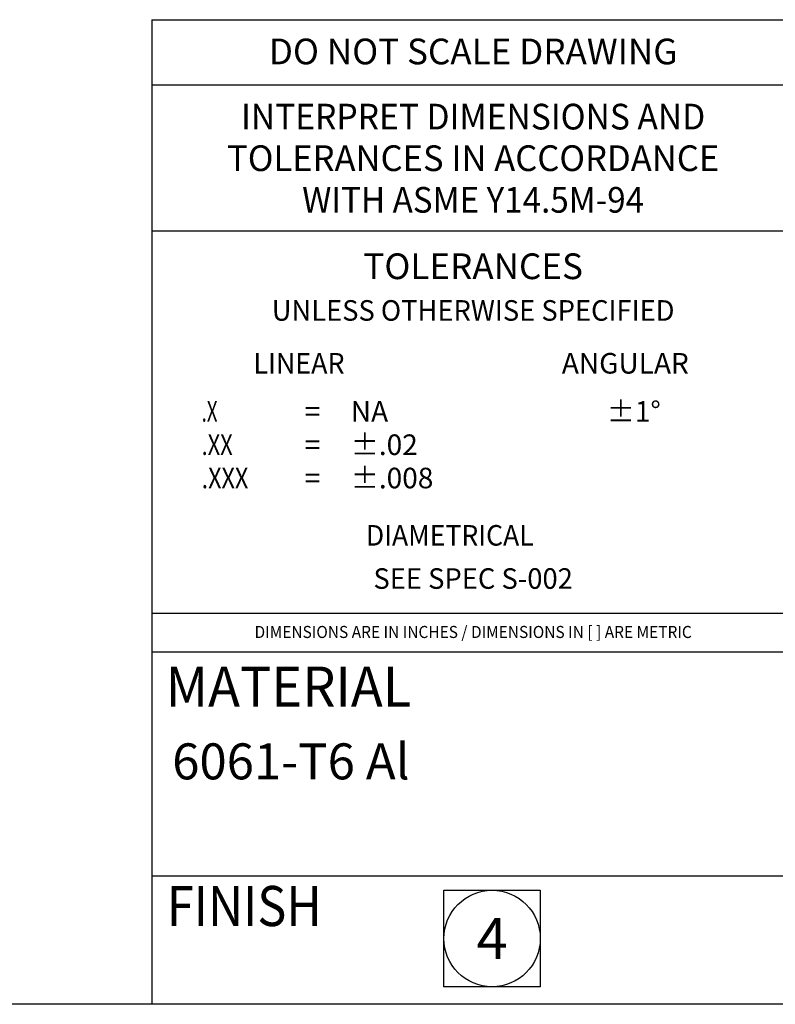
# Model space of a CAD drawing. Extents: x 0.8 to 33.8, y 0.5 to 21.5.
# Drawn here: x 19.2 to 22.2, y 0.5 to 4.3 of the extents above; entities that cross this region are included whole.
import ezdxf
from ezdxf.enums import TextEntityAlignment as Align

# ---------------------------------------------------------------- set-up
doc = ezdxf.new("R2010")
doc.units = 0
doc.header["$MEASUREMENT"] = 0
for name, color, linetype in [('4', 7, 'CONTINUOUS'), ('DIM', 2, 'CONTINUOUS'), ('TITLE', 1, 'CONTINUOUS'), ('TXT', 2, 'CONTINUOUS')]:
    doc.layers.add(name, color=color, linetype=linetype)
doc.styles.get("Standard").update_dxf_attribs({"font": 'monotxt.shx'})

# ---------------------------------------------------------------- blocks, each defined once
blk = doc.blocks.new('SDTIT00')
at = {"layer": 'TXT', "color": 7, "linetype": 'Continuous'}
for p, q in [((19, 3.8312), (21.5, 3.8312)), ((19, 3.8312), (19, 3.0097)), ((19, 3.5778), (21.5, 3.5778)), ((19, 3.0097), (21.5, 3.0097)), ((19, 3.0097), (19, 1.3721)), ((19, 1.5221), (21.5, 1.5221)), ((19, 1.3721), (21.5, 1.3721)), ((19, 1.3721), (19, 0)), ((19, 0.5), (21.5, 0.5)), ((33, 0), (0, 0))]:
    blk.add_line(p, q, dxfattribs=at)
at = {"layer": '4', "color": 4, "linetype": 'Continuous', "flags": 4}
for tag, p in [('ACAD', (21.9167, 3.2131)), ('MECH', (22.75, 3.2131)), ('IDEAS', (23.5833, 3.2131)), ('DRAFTER', (24.9375, 2.5582)), ('CHECKER', (24.9375, 2.1623)), ('CHECK_DATE', (26.4375, 2.1623)), ('APP_1_DATE', (26.4375, 1.7665)), ('APP_2_DATE', (26.4375, 1.3707)), ('APP_3_DATE', (26.4375, 0.9748)), ('APP_4_DATE', (26.4375, 0.579))]:
    blk.add_attdef(tag, text='', height=0.11, dxfattribs=at).set_placement(p, align=Align.CENTER)
for tag, p, width in [('CATEGORY_NAME', (27.8209, 2.978), 1.636364), ('PROJECT_NAME', (27.8209, 2.5718), 1.636364), ('TOLX', (19.774, 2.2669), 0.727273), ('TOLXX', (19.774, 2.1374), 0.727273), ('TITLE1', (27.5885, 2.1055), 1.636364), ('TOLXXX', (19.774, 2.0078), 0.727273), ('TITLE2', (27.5885, 1.7592), 1.636364), ('TITLE3', (27.5885, 1.413), 1.636364), ("MAT'L_1", (19.0791, 0.8753), 1.272727), ('SCALE', (27.9085, 0.7474), 1.090909), ('DWG_NO.', (29.4074, 0.6276), 2.272727), ("MAT'L_2", (19.0791, 0.6069), 1.272727), ('S2', (32.6792, 0.1971), 0.909091), ('FINISH', (19.1281, 0.0722), 1.272727)]:
    blk.add_attdef(tag, p, '', height=0.11, dxfattribs=dict(at, width=width))
for tag, p in [('NA6', (21.65, 2.9059)), ('UO6', (22.9, 2.9059)), ('NA5', (21.65, 2.5358)), ('UO5', (22.9, 2.5358)), ('UO4', (22.9, 2.1656)), ('NA4', (21.65, 2.1656)), ('NA3', (21.65, 1.7955)), ('UO3', (22.9, 1.7955)), ('NA2', (21.65, 1.4253)), ('UO2', (22.9, 1.4253)), ('UO1', (22.9, 1.0552)), ('NA1', (21.65, 1.0552))]:
    blk.add_attdef(tag, text='', height=0.11, dxfattribs=at).set_placement(p, align=Align.MIDDLE_LEFT)
for tag, width, p in [('TOLA', 0.727273, (20.875, 2.2669)), ('REV_LTR', 3.181818, (32.6135, 0.5926))]:
    blk.add_attdef(tag, text='', height=0.11, dxfattribs=dict(at, width=width)).set_placement(p, align=Align.CENTER)
at = {"layer": 'DIM', "color": 2, "linetype": 'Continuous'}
for s, height, width, p in [('DO NOT SCALE DRAWING', 0.1, 0.99995, (20.25, 3.6576)), ('INTERPRET DIMENSIONS AND', 0.1, 0.95825, (20.25, 3.4041)), ('TOLERANCES IN ACCORDANCE', 0.1, 0.986083, (20.25, 3.2423)), ('WITH ASME Y14.5M-94', 0.1, 0.947263, (20.25, 3.0803)), ('UNLESS OTHERWISE SPECIFIED', 0.08, 0.974269, (20.25, 2.6599)), ('SEE SPEC S-002', 0.08, 0.975714, (20.25, 1.6167)), ('DIMENSIONS ARE IN INCHES / DIMENSIONS IN [ ] ARE METRIC', 0.047, 0.939273, (20.25, 1.4253))]:
    blk.add_text(s, height=height, dxfattribs=dict(at, width=width)).set_placement(p, align=Align.CENTER)
for s, height, p in [('TOLERANCES', 0.1, (20.25, 2.8218)), ('=', 0.08, (19.625, 2.2669)), ('=', 0.08, (19.625, 2.1374)), ('=', 0.08, (19.625, 2.0078))]:
    blk.add_text(s, height=height, dxfattribs=at).set_placement(p, align=Align.CENTER)
for s, height, width, p in [('%%uLINEAR%%u', 0.08, 0.95825, (19.395, 2.4543)), ('.X', 0.08, 0.6665, (19.1936, 2.2669)), ('.XX', 0.08, 0.777667, (19.1936, 2.1374)), ('.XXX', 0.08, 0.83325, (19.1936, 2.0078)), ('%%uDIAMETRICAL%%u', 0.08, 0.948615, (19.8326, 1.7848)), ('MATERIAL', 0.156, 0.95825, (19.0532, 1.1581)), ('FINISH', 0.156, 0.888667, (19.0584, 0.3045))]:
    blk.add_text(s, height=height, dxfattribs=dict(at, width=width)).set_placement(p)
blk.add_text('%%uANGULAR%%u', height=0.08, dxfattribs=at).set_placement((20.595, 2.4543))
blk = doc.blocks.new('NOTE-BOX')
at = {"layer": 'DIM', "color": 2, "linetype": 'Continuous'}
for p, q in [((-0.5, 0.5), (0.5, 0.5)), ((-0.5, -0.5), (-0.5, 0.5)), ((0.5, 0.5), (0.5, -0.5)), ((0.5, -0.5), (-0.5, -0.5))]:
    blk.add_line(p, q, dxfattribs=at)
blk.add_circle((0, 0), 0.5, dxfattribs=at)
blk.add_attdef('NOTEBOX', text='', height=0.427, dxfattribs=at).set_placement((0, 0), align=Align.MIDDLE_CENTER)

msp = doc.modelspace()

# ---------------------------------------------------------------- block references
at = {"layer": 'TITLE'}
ref = msp.add_blockref('SDTIT00', (0.75, 0.5), dxfattribs=at)
ref.add_attrib('MATERIAL SPEC (LINE 1):', '6061-T6 Al', (19.8291, 1.3753), dxfattribs={"color": 4, "linetype": 'Continuous', "height": 0.14})
ref.add_attrib('ONE-DECIMAL TOLERANCE', 'NA', (20.524, 2.7669), dxfattribs={"color": 4, "linetype": 'Continuous', "height": 0.08})
ref.add_attrib('TWO-DECIMAL TOLERANCE', '%%p.02', (20.524, 2.6374), dxfattribs={"color": 4, "linetype": 'Continuous', "height": 0.08})
ref.add_attrib('THREE-DECIMAL TOLERANCE', '%%p.008', (20.524, 2.5078), dxfattribs={"color": 4, "linetype": 'Continuous', "height": 0.08})
ref.add_attrib('ANGULAR TOLERANCE', '%%p1%%d', dxfattribs={"color": 4, "linetype": 'Continuous', "height": 0.08}).set_placement((21.625, 2.7669), align=Align.CENTER)
ref = msp.add_blockref('NOTE-BOX', (21.0736, 0.756), dxfattribs=dict(at, xscale=0.375, yscale=0.375, zscale=0.375))
ref.add_attrib('NOTEBOX', '4', dxfattribs={"color": 2, "linetype": 'Continuous', "height": 0.16}).set_placement((21.0736, 0.756), align=Align.MIDDLE_CENTER)

doc.saveas('drawing.dxf')
